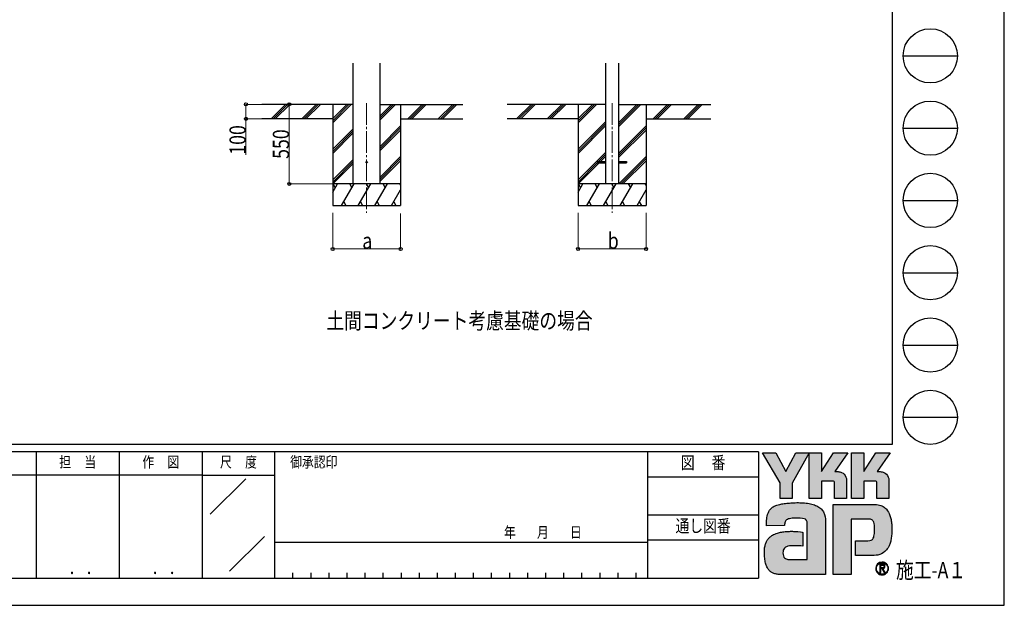
# Model space of a CAD drawing. Units: millimetres. Extents: x 0 to 21025, y 0 to 14850.
# Drawn here: x 14211 to 21025, y 0 to 4050 of the extents above; entities that cross this region are included whole.
import ezdxf
from ezdxf.enums import TextEntityAlignment as Align

# ---------------------------------------------------------------- set-up
doc = ezdxf.new("R2010")
doc.units = ezdxf.units.MM
doc.linetypes.add('YCENTER_1', pattern=[13, 10, -1, 1, -1])
for name, color, linetype, lineweight in [('USER1', 3, 'Continuous', 13), ('YKK_12', 2, 'Continuous', 13), ('YKK_13', 4, 'Continuous', 30), ('YKK_A1', 4, 'Continuous', 30), ('YKK_D', 6, 'Continuous', 13), ('YKK_ZWAK', 7, 'Continuous', 30)]:
    doc.layers.add(name, color=color, linetype=linetype, lineweight=lineweight)
doc.styles.add('text-b', font='extslim2.shx', dxfattribs={"width": 0.8, "bigfont": 'extfont2.shx'})

msp = doc.modelspace()

# ---------------------------------------------------------------- hatches: boundary and pattern name
at = {"layer": 'YKK_ZWAK', "linetype": 'ByBlock', "lineweight": -2}
h = msp.add_hatch(color=256, dxfattribs=at)
edge = h.paths.add_edge_path()
edge.add_arc((20179.24935909626, 254.610249280041), 44.01867230983628, 44.93442000000285, 90.08535600000256)
edge.add_arc((20179.25426472854, 254.5257549609828), 44.10317410227032, 90.0915655217743, 179.923629932956)
edge.add_arc((20178.98547420905, 254.4779262682508), 43.83447405861239, 179.8606450800951, 225.1439939985764)
edge.add_arc((20179.19571586127, 254.4730548595397), 43.9795743226709, 224.9453553885787, 269.9844512830166)
edge.add_arc((20179.19302017906, 254.690206879397), 44.19672568883005, 269.9880223087077, 314.9377721061913)
edge.add_arc((20179.49073070159, 254.4048916918965), 43.78447498732014, 314.9257166602815, 360.2350799932709)
edge.add_arc((20179.59861268459, 254.7450028117862), 43.67651925144945, 359.7894949650353, 405.1328750314317)
edge.add_line((20210.410869431, 285.7005058462389), (20210.41086668895, 285.7005042881846))
edge = h.paths.add_edge_path(flags=16)
edge.add_arc((20179.10906608651, 254.0640540547486), 39.01348740320342, 224.628219000001, 270.1097310000005, ccw=False)
edge.add_arc((20178.81808589678, 254.4176100781352), 39.05743938543147, 179.755127369646, 225.2972179378844, ccw=False)
edge.add_arc((20178.97792380978, 254.6678655065921), 39.21700912782785, 134.8007046283088, 180.1217460165475, ccw=False)
edge.add_arc((20179.09226237359, 254.8903843798607), 39.1404091974326, 89.86602478721397, 135.148996271344, ccw=False)
edge.add_arc((20179.26300407032, 254.5927737926107), 39.43799234541992, 45.03107645709707, 90.11509058956278, ccw=False)
edge.add_arc((20179.28933279573, 254.5801108719967), 39.42835376148849, 0.0064280881064178175, 45.071149570043985, ccw=False)
edge.add_arc((20179.12108333813, 254.6472447435596), 39.59665262906921, 270.09072013900766, 359.9092589945101, ccw=False)
edge.add_line((20179.18377927071, 215.0506417497773), (20179.18378339389, 215.0506381996367))
edge = h.paths.add_edge_path(flags=0)
edge.add_arc((20185.02040293156, 268.7431940428919), 8.382086385691421, -1.6106014017748862, 42.86139266983258, ccw=False)
edge.add_line((20193.39917781985, 268.5076021316489), (20193.05101929496, 265.8290034375808))
edge.add_line((20193.05101929496, 265.8290034375808), (20192.09246925865, 263.7174764753879))
edge.add_line((20192.09246925865, 263.7174764753879), (20190.6533706656, 262.1085727386142))
edge.add_line((20190.6533706656, 262.1085727386142), (20188.86532250219, 260.9377662726455))
edge.add_line((20188.86532250219, 260.9377662726455), (20186.8582257034, 260.1396820971483))
edge.add_line((20186.8582257034, 260.1396820971483), (20184.76113217842, 259.6489452317893))
edge.add_line((20184.76113217841, 259.6489452317893), (20182.70564091365, 259.4027277733915))
edge.add_line((20182.70564091365, 259.4027277733915), (20180.82165284404, 259.3348057159025))
edge.add_line((20180.82165284404, 259.3348057159025), (20175.86079557018, 259.3348057159025))
edge.add_line((20175.86079557018, 259.3348057159025), (20178.36457241438, 255.0760927113348))
edge.add_line((20178.36457241438, 255.0760927113348), (20194.73293924353, 226.9614550651515))
edge.add_line((20194.73293924353, 226.9614550651515), (20201.28487071409, 226.9614550651515))
edge.add_line((20201.28487071409, 226.9614550651515), (20185.50148260505, 254.0233008202536))
edge.add_line((20185.50148260505, 254.0233008202536), (20186.97878735543, 254.3170637188938))
edge.add_line((20186.97878735543, 254.3170637188937), (20188.38817004833, 254.6897860093654))
edge.add_line((20188.38817004833, 254.6897860093654), (20189.72538555515, 255.1406186659494))
edge.add_line((20189.72538555515, 255.1406186659494), (20190.98788679873, 255.6695616886459))
edge.add_line((20190.98788679873, 255.6695616886459), (20192.16973059905, 256.2766150774546))
edge.add_line((20192.16973059905, 256.2766150774546), (20193.26921890464, 256.9617788323761))
edge.add_line((20193.26921890464, 256.9617788323762), (20194.28125756123, 257.7233549019733))
edge.add_line((20194.28125756123, 257.7233549019733), (20195.20075241449, 258.562192311963))
edge.add_arc((20185.18517746867, 268.1076525191256), 13.8357346050664, 316.3767372757107, 361.6565045120804)
edge.add_line((20199.01513002222, 268.5076080523641), (20198.95429511648, 269.9722489444168))
edge.add_line((20198.95429511648, 269.9722489444168), (20198.77090556127, 271.3841787144718))
edge.add_line((20198.77090556127, 271.3841787144718), (20198.46865240544, 272.7392237613797))
edge.add_line((20198.46865240544, 272.7392237613797), (20198.04668662329, 274.0305918793917))
edge.add_line((20198.04668662329, 274.0305918793917), (20197.50840431768, 275.2548869656329))
edge.add_line((20197.50840431768, 275.2548869656329), (20196.85295646291, 276.4053168143549))
edge.add_line((20196.85295646291, 276.4053168143549), (20196.08373916185, 277.4793343484014))
edge.add_line((20196.08373916185, 277.4793343484014), (20195.20075241449, 278.470147362024))
edge.add_line((20195.20075241449, 278.470147362024), (20194.04353036002, 279.493223352954))
edge.add_line((20194.04353036002, 279.493223352954), (20192.75810542205, 280.3847003574986))
edge.add_line((20192.75810542204, 280.3847003574986), (20191.35126980629, 281.1445783756581))
edge.add_line((20191.35126980629, 281.1445783756581), (20189.82896669282, 281.7694613045579))
edge.add_line((20189.82896669282, 281.7694613045579), (20188.19629023593, 282.2585001184793))
edge.add_line((20188.19629023593, 282.2585001184793), (20186.45918361564, 282.609147740267))
edge.add_line((20186.45918361564, 282.6091477402671), (20184.623590012, 282.8214041699206))
edge.add_line((20184.623590012, 282.8214041699205), (20182.69375455359, 282.8927223302843))
edge.add_line((20182.69375455359, 282.8927223302843), (20163.74604759128, 282.8927223302843))
edge.add_line((20163.74604759128, 282.8927223302843), (20163.74604759128, 227.1482407232468))
edge.add_line((20163.74604759128, 227.1482407232468), (20169.47272606334, 227.1482407232468))
edge.add_line((20169.47272606334, 227.1482407232468), (20169.47272606334, 277.2067970927265))
edge.add_line((20169.47272606334, 277.2067970927265), (20182.69375455359, 277.2067970927265))
edge.add_line((20182.69375455359, 277.2067970927265), (20184.05898790912, 277.16179872964))
edge.add_line((20184.05898790912, 277.16179872964), (20185.34356382138, 277.0285016918174))
edge.add_line((20185.34356382138, 277.0285016918174), (20186.54408618751, 276.8077550049779))
edge.add_line((20186.54408618751, 276.8077550049779), (20187.65715890461, 276.5012567205582))
edge.add_line((20187.65715890461, 276.5012567205582), (20188.67938586982, 276.1107048899958))
edge.add_line((20188.67938586982, 276.1107048899958), (20189.60737098026, 275.6369485390091))
edge.add_line((20189.60737098026, 275.6369485390091), (20190.43686910735, 275.0808366933173))
edge.add_line((20190.43686910735, 275.0808366933173), (20191.1644841482, 274.4449164300766))
edge = h.paths.add_edge_path()
edge.add_arc((19595.92219187955, 114.8513480277592), 595.0072135410647, 87.51793533789117, 91.66438817798303, ccw=False)
edge.add_arc((19603.65167551567, 280.5596615742031), 429.1199723311966, 81.92630775827178, 87.59083149003902, ccw=False)
edge.add_arc((19626.46864933609, 436.9245391991603), 271.1011088636878, 73.67137372319672, 82.0594330221652, ccw=False)
edge.add_arc((19660.31506433633, 550.2055620152918), 152.8748001408928, 60.605282882355084, 73.90849856205972, ccw=False)
edge.add_arc((19674.17172705786, 577.8387412796739), 122.007069301065, 52.173471518694726, 59.905419987328685, ccw=False)
edge.add_arc((19686.56423471322, 593.8804814680584), 101.7361852982353, 43.55041761169451, 52.14560577150331, ccw=False)
edge.add_arc((19693.39126243986, 600.4784655699361), 92.24224246673008, 34.48659260316282, 43.50182013356101, ccw=False)
edge.add_arc((19693.43890023374, 600.6190800017539), 92.12340175176467, 25.589150532184817, 34.43128324084961, ccw=False)
edge.add_arc((19685.24210994583, 596.7784137638616), 101.1750744344691, 17.43088999214831, 25.545905045019026, ccw=False)
edge.add_line((19781.77112048501, 627.0859344665969), (19785.31830429066, 612.7451571918417))
edge.add_line((19785.31830429066, 612.7451571918417), (19787.32794816662, 597.3930741478639))
edge.add_line((19787.32794816662, 597.3930741478639), (19787.96217037843, 581.0348956273286))
edge.add_line((19787.96217037843, 581.0348956273288), (19787.96217037843, 212.5))
edge.add_line((19787.96217037843, 212.5), (19486.38059389536, 212.5000000000004))
edge.add_arc((19485.14605722363, 444.7567323391348), 232.2600133420434, 263.6848746649659, 270.30454692996716, ccw=False)
edge.add_arc((19474.50272161063, 349.9781954848426), 136.8859513483086, 253.691018885623, 263.74909316651605, ccw=False)
edge.add_arc((19461.93098576472, 306.7971633054407), 91.91212894918802, 239.8785013092501, 253.6535482446689, ccw=False)
edge.add_arc((19455.06518892975, 294.3099477109615), 77.66633986061898, 223.6420534782413, 239.6366294170112, ccw=False)
edge.add_arc((19463.33887800124, 301.5878352355977), 88.67767194325316, 208.2977657543149, 223.355606159757, ccw=False)
edge.add_arc((19500.01071696815, 321.1050134100708), 130.2194205519181, 196.3102007627962, 208.2099283034402, ccw=False)
edge.add_arc((19584.23173507279, 345.9852017704946), 218.038399328916, 187.8047148541562, 196.3697110093865, ccw=False)
edge.add_arc((19743.74242394889, 368.4212068871035), 379.1186564741713, 181.9094794174698, 187.8904176513078, ccw=False)
edge.add_arc((19607.83241453892, 366.2823953513255), 243.2246015197973, 174.5558801097798, 182.4727230497099, ccw=False)
edge.add_arc((19534.95463044986, 373.2622996182743), 170.0133400279352, 164.9753667854606, 174.5673877291292, ccw=False)
edge.add_arc((19493.64263221891, 384.2773680232879), 127.2581508695354, 153.891777935297, 164.9434116692619, ccw=False)
edge.add_arc((19474.82018229442, 393.3279195642595), 106.3735163601379, 142.0468818398376, 153.8077060405064, ccw=False)
edge.add_arc((19471.1873880432, 395.9299234718232), 101.908894459043, 130.6022050713186, 141.944269337734, ccw=False)
edge.add_arc((19477.18793583952, 388.7164372633744), 111.2909704185251, 120.6072426230107, 130.5308147201121, ccw=False)
edge.add_arc((19489.0380281255, 368.5665026120202), 134.6670598117494, 112.58837614452091, 120.5816154340441, ccw=False)
edge.add_arc((19504.98345797019, 330.2530322883013), 176.1662009619903, 106.6130308198974, 112.5902350136696, ccw=False)
edge.add_arc((19530.06033499621, 245.9658202659643), 264.1047066062165, 99.87193010640078, 106.59824860692831, ccw=False)
edge.add_arc((19544.10950386047, 166.8187711046022), 344.4886475085959, 94.78469170294778, 99.9171141639502, ccw=False)
edge.add_arc((19550.94869571994, 88.07333297879013), 423.5302120003981, 90.80098592879739, 94.81811646898808, ccw=False)
edge.add_arc((19551.98860301655, 29.43623854901725), 482.1761641230449, 87.57779436069058, 90.82713927416393, ccw=False)
edge.add_line((19572.36675258777, 511.1815906474743), (19596.01868104277, 509.6207953575519))
edge.add_line((19596.01868104277, 509.6207953575518), (19614.61234428042, 507.5364372183545))
edge.add_line((19614.61234428042, 507.5364372183545), (19626.77548672528, 505.5836780655424))
edge.add_line((19626.77548672528, 505.5836780655424), (19631.13438476465, 504.4179657538855))
edge.add_line((19631.13438476465, 504.4179657538855), (19631.13438476465, 408.818518863671))
edge.add_line((19631.13438476465, 408.818518863671), (19617.30545385986, 410.2779940739683))
edge.add_line((19617.30545385986, 410.2779940739683), (19602.13930744826, 411.0990019438681))
edge.add_line((19602.13930744826, 411.0990019438681), (19586.61572120913, 411.4165375626297))
edge.add_line((19586.61572120913, 411.4165375626297), (19571.71616887317, 411.3689921223873))
edge.add_line((19571.71616887317, 411.3689921223872), (19558.42042611967, 411.0939077895563))
edge.add_line((19558.42042611967, 411.0939077895563), (19547.70911765363, 410.7271286791151))
edge.add_line((19547.70911765363, 410.7271286791152), (19540.56286818006, 410.406196957479))
edge.add_line((19540.56286818006, 410.406196957479), (19537.96315142966, 410.2695038167822))
edge.add_line((19537.96315142966, 410.2695038167822), (19527.15505403171, 408.2946699952863))
edge.add_line((19527.15505403171, 408.2946699952863), (19517.83529871849, 405.2016693023755))
edge.add_line((19517.83529871849, 405.2016693023755), (19510.00558354143, 400.9692760950849))
edge.add_line((19510.00558354143, 400.9692760950849), (19503.66675752626, 395.5779627818861))
edge.add_line((19503.66675752626, 395.5779627818862), (19498.81712262153, 389.0073527455326))
edge.add_line((19498.81712262153, 389.0073527455326), (19495.45837687869, 381.2387674202147))
edge.add_line((19495.45837687869, 381.2387674202147), (19493.58967127203, 372.2509811629673))
edge.add_line((19493.58967127203, 372.2509811629673), (19493.21270385296, 362.0244663822622))
edge.add_line((19493.21270385296, 362.0244663822622), (19494.40558498762, 350.7782717135017))
edge.add_line((19494.40558498761, 350.7782717135017), (19496.7947433598, 341.4814400946785))
edge.add_line((19496.7947433598, 341.4814400946785), (19500.23159946874, 333.9565251506028))
edge.add_line((19500.23159946874, 333.9565251506028), (19504.5675738137, 328.0260805060842))
edge.add_line((19504.5675738137, 328.0260805060842), (19509.65153981676, 323.5126597859324))
edge.add_line((19509.65153981677, 323.5126597859323), (19515.33491797717, 320.2371185635196))
edge.add_line((19515.33491797716, 320.2371185635196), (19521.46827976844, 318.0237085150929))
edge.add_line((19521.46827976844, 318.0237085150929), (19527.90134763837, 316.6932852140247))
edge.add_line((19527.90134763837, 316.6932852140247), (19660.65585802657, 316.6932852140247))
edge.add_line((19660.65585802658, 316.6932852140247), (19660.65585802658, 562.3155765833278))
edge.add_line((19660.65585802658, 562.3155765833278), (19660.69406418392, 567.1855881052976))
edge.add_line((19660.69406418391, 567.1855881052976), (19660.44020549404, 571.9460753095661))
edge.add_line((19660.44020549404, 571.9460753095661), (19659.81702061659, 576.5333612672373))
edge.add_line((19659.81702061658, 576.5333612672374), (19658.74809723684, 580.8846180751337))
edge.add_line((19658.74809723684, 580.8846180751337), (19657.15617401445, 584.9387158815157))
edge.add_line((19657.15617401445, 584.9387158815157), (19654.96398960898, 588.6319777574863))
edge.add_line((19654.96398960898, 588.6319777574865), (19652.09343365435, 591.9032738513063))
edge.add_line((19652.09343365435, 591.9032738513063), (19648.46894286159, 594.6889272340784))
edge.add_line((19648.46894286159, 594.6889272340784), (19640.6833770219, 597.7454198210887))
edge.add_line((19640.6833770219, 597.7454198210887), (19628.23496193558, 600.3349482628616))
edge.add_line((19628.23496193558, 600.3349482628616), (19612.35308684319, 602.2452561297431))
edge.add_line((19612.35308684319, 602.245256129743), (19594.26799001099, 603.2649360177983))
edge.add_line((19594.26799001099, 603.2649360177983), (19575.20906067955, 603.1834295488113))
edge.add_line((19575.20906067955, 603.1834295488113), (19556.40653711505, 601.790178344557))
edge.add_arc((19573.91422623786, 445.0158687825005), 157.7488615397299, 96.37207465332192, 102.7534079932569)
edge.add_arc((19557.47558991917, 515.9278634790346), 84.95824934389806, 102.4978957058443, 112.8463169705322)
edge.add_line((19524.48964235593, 594.2211032570326), (19518.68177735995, 590.9498179693028))
edge.add_line((19518.68177735994, 590.9498179693026), (19514.14713099682, 586.9551519632237))
edge.add_line((19514.14713099682, 586.9551519632237), (19510.71961417079, 582.2914536908772))
edge.add_line((19510.71961417079, 582.2914536908772), (19508.23027076381, 577.0122117725356))
edge.add_line((19508.23027076381, 577.0122117725358), (19506.51354076077, 571.1726128799088))
edge.add_line((19506.51354076077, 571.1726128799086), (19505.40216609511, 564.8269946589877))
edge.add_line((19505.40216609511, 564.8269946589877), (19504.72719064881, 558.0279967043273))
edge.add_line((19504.72719064881, 558.0279967043273), (19504.32305440675, 550.8316547133553))
edge.add_line((19504.32305440674, 550.8316547133553), (19379.36090206398, 550.5277035060916))
edge.add_line((19379.36090206398, 550.5277035060917), (19379.72513409727, 567.6185912217904))
edge.add_line((19379.72513409727, 567.6185912217904), (19380.4196371351, 586.8201568739618))
edge.add_arc((19607.0116457828, 573.8538627798591), 226.9626911312421, 171.5562215410652, 176.7249302595971, ccw=False)
edge.add_arc((19530.10268440455, 585.3329768052857), 149.2018227397994, 163.4838524863008, 171.5798233267276, ccw=False)
edge.add_arc((19491.51328999832, 596.7807533365752), 108.9502027288796, 152.2125045740734, 163.4864976584933, ccw=False)
edge.add_arc((19474.84150322256, 605.4018291472166), 90.18198772300495, 138.0385215069419, 152.1201504079557, ccw=False)
edge.add_arc((19474.82854191595, 604.9800785201883), 90.45491934971982, 122.60462867217839, 137.8343845030835, ccw=False)
edge.add_arc((19486.78825836819, 585.6352435896557), 113.1960769496959, 108.37420791968111, 122.42808991687619, ccw=False)
edge.add_arc((19505.73176698318, 518.2694653827474), 183.1277951335579, 100.9315937394664, 107.3549899713762, ccw=False)
edge.add_arc((19567.63294308371, 217.9562871843843), 489.745281048289, 97.86054447666339, 101.37937906247248, ccw=False)
edge.add_arc((19596.69475778858, 16.0470112439173), 693.7329519555423, 94.9020122383061, 97.95760039022957, ccw=False)
edge.add_arc((19598.67400404608, -0.1136387912114003), 710.0038675060528, 91.61689723320711, 94.94970856324022, ccw=False)
edge = h.paths.add_edge_path()
edge.add_arc((20046.01315320772, 487.2076748816027), 197.4356062282955, 339.22498221091587, 347.3145741352372, ccw=False)
edge.add_arc((20138.39923849897, 451.4354891563417), 98.37038483316148, 326.2325061058077, 339.6193101912123, ccw=False)
edge.add_arc((20101.03293770763, 479.2837431423514), 144.9312807091522, 318.6736738685102, 325.2911172618525, ccw=False)
edge.add_arc((20115.5711622298, 466.5325823482481), 125.5934583707759, 311.5703269329227, 318.6624294560623, ccw=False)
edge.add_line((20198.90730046711, 372.5708622212554), (20187.37443334031, 363.6070503217583))
edge.add_line((20187.37443334031, 363.6070503217583), (20175.36071942193, 356.5601368572624))
edge.add_line((20175.36071942192, 356.5601368572624), (20162.95730269869, 351.3012715561675))
edge.add_line((20162.95730269869, 351.3012715561675), (20150.25248184535, 347.7031005606817))
edge.add_line((20150.25248184535, 347.7031005606816), (20137.3371026138, 345.6382700130123))
edge.add_line((20137.3371026138, 345.6382700130123), (20124.29946367876, 344.9777280039309))
edge.add_line((20124.29946367876, 344.9777280039309), (19995.89875717561, 344.9777280039309))
edge.add_line((19995.89875717561, 344.9777280039309), (19995.89875717561, 445.8428324009889))
edge.add_line((19995.89875717561, 445.8428324009889), (20068.30367045901, 445.8428324009889))
edge.add_line((20068.30367045901, 445.8428324009889), (20081.6537508585, 446.0287690333654))
edge.add_line((20081.65375085849, 446.0287690333655), (20093.39153141833, 447.1656144705896))
edge.add_line((20093.39153141833, 447.1656144705896), (20103.46522156968, 450.1202239713643))
edge.add_arc((20091.79734724964, 476.4295488637457), 28.78054668419707, 293.9167198020605, 314.0937636770703)
edge.add_arc((20087.87419686345, 479.8927523745967), 34.00013605192316, 314.7809858171797, 333.9292818603019)
edge.add_arc((20062.6230170093, 492.1537320750597), 62.07058043343667, 334.0067642612879, 347.3498910530277)
edge.add_arc((19993.74171564649, 508.1049546772713), 132.7739594896499, 347.1430841970991, 355.4000769567)
edge.add_arc((19843.00698037255, 521.0590974563431), 284.0632617678787, 355.2339044354762, 360.2919344246406)
edge.add_line((20127.06655483181, 522.5064551286318), (20126.91021776349, 538.4205967586562))
edge.add_line((20126.9102177635, 538.4205967586563), (20126.15118877106, 552.7555469917344))
edge.add_line((20126.15118877106, 552.7555469917344), (20124.35549937618, 565.3440513216237))
edge.add_line((20124.35549937618, 565.3440513216237), (20121.09184451384, 576.0180026560438))
edge.add_arc((20089.28065397513, 562.7401542882967), 34.47104728271135, 22.65543833575849, 39.38165319252862)
edge.add_arc((20094.13079476424, 566.448515127668), 28.37008768569185, 39.80779662169854, 59.7537818176739)
edge.add_arc((20090.67588145085, 559.9588912784228), 35.71770120067443, 60.2099075952312, 77.92418213913811)
edge.add_arc((20085.35406367623, 534.9735174334153), 61.2635490300725, 77.94572257653994, 90.63794058773097)
edge.add_line((20084.67195938679, 596.2332690938524), (19965.48495788342, 596.2333050162373))
edge.add_line((19965.48495788342, 596.2333050162373), (19965.48495788342, 212.5))
edge.add_line((19965.48495788342, 212.5), (19840.57544513521, 212.5))
edge.add_line((19840.57544513521, 212.5), (19840.57544513521, 698.0213003694289))
edge.add_line((19840.57544513521, 698.0213003694289), (20130.88111104946, 698.0213003694286))
edge.add_arc((20126.13680897497, 564.4672580327575), 133.6382827884261, 78.73197638228362, 87.96551099663083, ccw=False)
edge.add_arc((20130.0555836302, 584.505686596398), 113.2204167714945, 69.0303397675134, 78.69541395760581, ccw=False)
edge.add_arc((20133.70873182896, 594.2473533546893), 102.8166023332723, 59.394837104650776, 68.98849810507397, ccw=False)
edge.add_arc((20135.39734236847, 597.2153167528967), 99.40240071126085, 50.30120407773393, 59.36159834971329, ccw=False)
edge.add_arc((20134.78206165058, 596.5171972780857), 100.3325582318249, 42.05209438652213, 50.28551138205171, ccw=False)
edge.add_line((20209.28261139579, 663.7205478567782), (20217.42994377925, 653.4389598850092))
edge.add_line((20217.42994377925, 653.4389598850092), (20223.53274064464, 643.4773411285117))
edge.add_line((20223.53274064464, 643.4773411285116), (20227.7906046235, 634.4623860482624))
edge.add_arc((20085.23053121762, 567.9708173403075), 157.3038564013373, 14.762666767432506, 25.004857483356886, ccw=False)
edge.add_arc((19988.75461874863, 541.6761319955473), 257.2967440561992, 7.913901303101682, 14.950413391766176, ccw=False)
edge.add_arc((19892.39108461867, 527.6644574759908), 354.6722410434922, 2.5437612488565833, 8.012513468652287, ccw=False)
edge.add_arc((19837.15683771177, 524.7595054106406), 409.9812374391613, -2.235807907604226, 2.606741948428123, ccw=False)
edge.add_arc((19852.9240238922, 523.7455161951406), 394.1866973122966, 352.8936963416039, 357.82205712252266, ccw=False)
edge.add_arc((19935.37424847334, 513.0182108142401), 311.0430641589705, 347.15165836895227, 352.9756549716377, ccw=False)
edge = h.paths.add_edge_path()
edge.add_arc((19874.53984159117, 862.0272042177934), 62.44370143432015, 78.2679820538109, 90.11215451062168, ccw=False)
edge.add_arc((19875.43487621009, 866.5722409103684), 57.81164196543929, 66.19963222081822, 78.22058292401289, ccw=False)
edge.add_line((19898.764831932, 919.467411888012), (19908.87277199196, 913.6941025739217))
edge.add_line((19908.87277199196, 913.6941025739217), (19917.4318002613, 906.1657915269715))
edge.add_line((19917.43180026131, 906.1657915269715), (19924.31315371067, 897.2034760412823))
edge.add_line((19924.31315371067, 897.2034760412823), (19929.38862945655, 887.1263897870532))
edge.add_line((19929.38862945655, 887.1263897870532), (19932.52747753827, 876.2563135116382))
edge.add_line((19932.52747753827, 876.2563135116382), (19933.60319312374, 864.9124808852374))
edge.add_line((19933.60319312374, 864.9124808852374), (19933.60319312374, 739.4544975228066))
edge.add_line((19933.60319312374, 739.4544975228066), (19851.02610270564, 739.4544975228066))
edge.add_line((19851.02610270564, 739.4544975228066), (19851.02610270563, 846.4758874055349))
edge.add_arc((19839.31069388419, 846.7666719227252), 11.71901700181481, 358.5781712163345, 452.1682981404213)
edge.add_line((19838.86730593954, 858.4772981493352), (19759.42386889866, 858.4777149638617))
edge.add_line((19759.42386889866, 858.4777149638617), (19759.42386889866, 739.7584487300705))
edge.add_line((19759.42386889866, 739.7584487300703), (19674.78534403575, 739.7584487300703))
edge.add_line((19674.78534403575, 739.7584487300703), (19674.78534403575, 1055))
edge.add_line((19674.78534403575, 1055), (19759.42386889866, 1055))
edge.add_line((19759.42386889866, 1055), (19759.42386889866, 926.0380874968499))
edge.add_line((19759.42386889866, 926.0380874968499), (19842.67253866019, 1055))
edge.add_line((19842.67253866019, 1055), (19942.09684641277, 1055))
edge.add_line((19942.09684641276, 1055), (19852.89820441518, 924.4707860202884))
edge.add_line((19852.89820441518, 924.4707860202886), (19856.0599761913, 924.4707860202886))
edge.add_line((19856.0599761913, 924.4707860202886), (19859.54862286908, 924.4707860202886))
edge.add_line((19859.54862286908, 924.4707860202886), (19863.13151140164, 924.4707860202886))
edge.add_line((19863.13151140163, 924.4707860202886), (19866.58025387064, 924.4707860202886))
edge.add_line((19866.58025387064, 924.4707860202886), (19869.66306625493, 924.4707860202886))
edge.add_line((19869.66306625493, 924.4707860202886), (19872.15071161046, 924.4707860202886))
edge.add_line((19872.15071161047, 924.4707860202886), (19873.8122549418, 924.4707860202886))
edge.add_line((19873.8122549418, 924.4707860202886), (19874.41761027915, 924.4707860202886))
h.paths.add_polyline_path([(19352.54951889588, 1055), (19444.5779636136, 1055), (19513.67846880015, 924.7509645074311), (19582.59728248292, 1055), (19674.69110218098, 1055), (19556.67907437079, 845.0249024524236), (19556.67907437079, 739.6650559010228), (19472.74269377718, 739.6650559010228), (19472.74269377718, 847.8564032240013)])
edge = h.paths.add_edge_path()
edge.add_arc((20166.9470570131, 861.9157484534405), 62.55514923273285, 78.2785069830033, 90.10825959996419, ccw=False)
edge.add_arc((20167.80938098477, 866.3026634660105), 58.08454982833425, 66.2482987955567, 78.2322632326792, ccw=False)
edge.add_line((20191.20431971819, 919.4674240732028), (20201.34175543723, 913.6941025739217))
edge.add_line((20201.34175543723, 913.6941025739217), (20209.93559376103, 906.1657915269715))
edge.add_line((20209.93559376104, 906.1657915269715), (20216.85090823915, 897.2034760412823))
edge.add_line((20216.85090823914, 897.2034760412823), (20221.95609988517, 887.1263897870532))
edge.add_line((20221.95609988517, 887.1263897870532), (20225.11702263557, 876.2563135116382))
edge.add_line((20225.11702263557, 876.2563135116382), (20226.1995304268, 864.9124808852374))
edge.add_line((20226.1995304268, 864.9124808852374), (20226.1995304268, 739.6650559010227))
edge.add_line((20226.1995304268, 739.6650559010228), (20143.43480532488, 739.6650559010228))
edge.add_line((20143.43480532488, 739.6650559010228), (20143.43480532488, 846.4758874055346))
edge.add_arc((20131.77420166627, 846.8220869797902), 11.66574180360377, 358.299406285005, 452.4345457850627)
edge.add_line((20131.27866364555, 858.4772992858091), (20051.92426629551, 858.4777149638617))
edge.add_line((20051.92426629551, 858.4777149638617), (20051.92426629551, 739.6650559010228))
edge.add_line((20051.92426629551, 739.6650559010228), (19967.2398940438, 739.6650559010228))
edge.add_line((19967.2398940438, 739.6650559010228), (19967.2398940438, 1055))
edge.add_line((19967.2398940438, 1055), (20051.92426629551, 1055))
edge.add_line((20051.92426629551, 1055), (20051.92426629551, 926.0380874968499))
edge.add_line((20051.92426629551, 926.0380874968499), (20135.08124127944, 1055))
edge.add_line((20135.08124127944, 1055), (20234.50639805773, 1055))
edge.add_line((20234.50639805773, 1055), (20145.30690703443, 924.4707860202884))
edge.add_line((20145.30690703443, 924.4707860202886), (20148.50263983929, 924.4707860202886))
edge.add_line((20148.50263983929, 924.4707860202886), (20152.00656898, 924.4707860202886))
edge.add_line((20152.00656898001, 924.4707860202886), (20155.59200458972, 924.4707860202886))
edge.add_line((20155.59200458972, 924.4707860202886), (20159.03395485298, 924.4707860202886))
edge.add_line((20159.03395485298, 924.4707860202886), (20162.10403185149, 924.4707860202886))
edge.add_line((20162.10403185149, 924.4707860202886), (20164.57809279552, 924.4707860202886))
edge.add_line((20164.57809279552, 924.4707860202886), (20166.22859879251, 924.4707860202886))
edge.add_line((20166.22859879251, 924.4707860202886), (20166.82885997556, 924.4707860202886))

# ---------------------------------------------------------------- linework, layer by layer
at = {"layer": 'YKK_12', "linetype": 'YCENTER_1', "ltscale": 15}
for p, q in [((16612.03524790726, 3473.595440772495), (16612.03524790726, 2714.38714393514)), ((18310.49430990066, 3473.595440772499), (18310.49430990066, 2714.387143935143))]:
    msp.add_line(p, q, dxfattribs=at)
at = {"layer": 'YKK_13', "ltscale": 20}
for p, q in [((18210.49430990065, 3068.886670912686), (18210.49430990065, 3059.886670912686)), ((18210.49430990065, 3068.886670912686), (18265.29430990065, 3068.886670912686)), ((18355.69430990064, 3068.886670912686), (18410.49430990065, 3068.886670912686)), ((18410.49430990065, 3068.886670912686), (18410.49430990065, 3059.886670912686)), ((18210.49430990065, 3059.886670912686), (18265.29430990065, 3059.886670912686)), ((18355.69430990064, 3059.886670912686), (18410.49430990065, 3059.886670912686))]:
    msp.add_line(p, q, dxfattribs=at)
msp.add_circle((16612.03524790726, 3064.386672278496), 5, dxfattribs=at)
at = {"layer": 'YKK_A1', "ltscale": 20}
for p, q in [((16518.28525108876, 2914.386672273181), (16518.28523333104, 3749.737698222831)), ((16705.78525108874, 2914.386672273181), (16705.7852334147, 3749.737698222831)), ((18265.29430990065, 3749.737698222831), (18265.29430990065, 2914.386670912686)), ((18355.69430990066, 3749.737698222831), (18355.69430990066, 2914.386670912686))]:
    msp.add_line(p, q, dxfattribs=at)
at = {"layer": 'YKK_A1'}
for p, q in [((16518.28523939696, 3464.386678906693), (15886.08452603647, 3464.386670912682)), ((15952.77090510177, 3365.790197511364), (16051.36844912421, 3464.386676277391)), ((15965.50956114785, 3364.38667191699), (16065.51063200267, 3464.386676277391)), ((15979.65202960852, 3364.386672095818), (16079.65290014533, 3464.386676277391)), ((16164.90307650451, 3365.79019482901), (16263.50062052696, 3464.386673595037)), ((16177.64173791536, 3364.386674599348), (16277.64280340541, 3464.386673595037)), ((16191.78420637602, 3364.386674778173), (16291.78507154807, 3464.386673595037)), ((16377.03524790726, 3464.386670912682), (16377.03524790726, 2764.387143935143)), ((16377.03524790726, 3337.505775108359), (16503.91724295082, 3464.386670912682)), ((16377.03524790726, 3351.648146361804), (16489.77497480815, 3464.386670912682)), ((16377.03524790726, 3365.790192146655), (16475.6327919297, 3464.386670912682)), ((16705.78523945204, 3464.386678906693), (17277.65492177329, 3464.386671675552)), ((16705.78524170532, 3357.887766411106), (16812.28507022621, 3464.386672273181)), ((16705.78524140609, 3372.030308850936), (16798.14258980375, 3464.386672273181)), ((16705.78524110687, 3386.172366268784), (16784.00039215457, 3464.386672273181)), ((16847.03524790726, 3464.386670912682), (16847.03524790726, 2764.387143935143)), ((16896.13171709655, 3364.38667649981), (16996.13279625239, 3464.386675235325)), ((16910.27391372215, 3364.386676320985), (17010.27497895202, 3464.386675056496)), ((16924.41638182514, 3364.38667614216), (17024.41724691585, 3464.386674877675)), ((17108.2643425964, 3364.386673817452), (17208.26542175226, 3464.386672552963)), ((17122.40650968076, 3364.386673638627), (17222.40757491064, 3464.386672374142)), ((17136.54855322788, 3364.386673459806), (17236.54941831859, 3464.38667219532)), ((18265.29430990065, 3464.386679520598), (17584.54358802987, 3464.386670912686)), ((17651.22996709517, 3365.790197511368), (17749.82751111762, 3464.386676277395)), ((17663.96862314125, 3364.386671916994), (17763.96969399607, 3464.386676277395)), ((17678.11109160192, 3364.386672095822), (17778.11196213873, 3464.386676277395)), ((17863.36213849792, 3365.790194829013), (17961.95968252036, 3464.38667359504)), ((17876.10079990876, 3364.386674599348), (17976.10186539881, 3464.38667359504)), ((17890.24326836942, 3364.386674778176), (17990.24413354147, 3464.38667359504)), ((18075.49430990066, 3464.386670912686), (18075.49430990066, 2764.387143935147)), ((18075.49430990066, 3337.505775108363), (18202.37630494422, 3464.386670912686)), ((18075.49430990066, 3351.648146361808), (18188.23403680156, 3464.386670912686)), ((18075.49430990066, 3365.790192146659), (18174.0918539231, 3464.386670912686)), ((18355.69430990066, 3464.386679520595), (18993.70042750603, 3464.38667145318)), ((18355.69430990066, 3309.338193224798), (18510.74413221961, 3464.386672273184)), ((18355.69430990066, 3323.480833129528), (18496.60165179716, 3464.386672273184)), ((18355.69430990066, 3337.622897607497), (18482.45945414797, 3464.386672273184)), ((18545.49430990066, 3464.386670912686), (18545.49430990066, 2764.387143935147)), ((18594.59077908995, 3364.386676499814), (18694.59185824581, 3464.386675235325)), ((18608.73297571555, 3364.386676320989), (18708.73404094542, 3464.3866750565)), ((18622.87544381854, 3364.386676142164), (18722.87630890925, 3464.386674877679)), ((18806.72340458981, 3364.386673817455), (18906.72448374567, 3464.386672552967)), ((18820.86557167416, 3364.38667363863), (18920.86663690404, 3464.386672374142)), ((18835.00761522128, 3364.386673459809), (18935.008480312, 3464.38667219532)), ((16377.03524790726, 3364.386677120624), (15886.08452603647, 3364.386670912682)), ((16847.03524790726, 3364.386677120624), (17277.65492177329, 3364.386671675552)), ((18075.49430990066, 3364.386677120627), (17584.54358802987, 3364.386670912685)), ((18075.49430990066, 3153.659855863749), (18265.29430990065, 3343.457805248065)), ((18545.49430990066, 3364.386677120627), (18993.70042750603, 3364.386671453181)), ((16377.03524790726, 3153.659855863746), (16518.2852429997, 3294.908324878984)), ((16377.03524790726, 3139.517810078895), (16518.28524330032, 3280.766299064789)), ((16705.78524559505, 3174.042261518131), (16847.03524790726, 3315.29073775304)), ((16705.78524589426, 3159.900189329983), (16847.03524790726, 3301.148684935718)), ((16705.78524619349, 3145.757434616328), (16847.03524790726, 3287.006212613949)), ((18075.49430990066, 3139.517810078899), (18265.29430990065, 3329.315785894163)), ((18075.49430990066, 3125.375438825454), (18265.29430990065, 3315.173794497515)), ((18355.69430990066, 3125.492788368732), (18545.49430990066, 3315.290737753044)), ((18355.69430990066, 3111.350709120449), (18545.49430990066, 3301.148684935721)), ((18355.69430990066, 3097.207856941885), (18545.49430990066, 3287.006212613949)), ((16377.03524790726, 3125.37543882545), (16518.28524360095, 3266.624210803068)), ((16377.03524790726, 2941.528356223066), (16518.28524750913, 3082.777227098155)), ((16377.03524790726, 2927.386129277293), (16518.28524780978, 3068.63508129487)), ((16705.78525008322, 2961.911929723353), (16847.03524790726, 3103.16040147013)), ((16705.78525038244, 2947.769857535208), (16847.03524790726, 3089.018348652808)), ((16705.78525068167, 2933.627102821553), (16847.03524790726, 3074.875876331037)), ((18075.49430990066, 2941.528356223066), (18265.29430990065, 3131.326839533886)), ((18216.99590128746, 3068.886670912686), (18265.29430990065, 3117.18472121668)), ((18231.13867222603, 3068.886670912686), (18265.29430990065, 3103.042190360248)), ((18356.71853979339, 2914.386670912686), (18545.49430990066, 3103.160401470134)), ((18370.86076972351, 2914.386670912686), (18545.49430990066, 3089.018348652812)), ((18385.00371407572, 2914.386670912686), (18545.49430990066, 3074.87587633104)), ((16378.17907544119, 2914.386670912682), (16518.28524811042, 3054.492358615415)), ((18075.49430990066, 2927.386129277297), (18210.49430990065, 3062.385127758942)), ((18076.63813743459, 2914.386670912686), (18222.13864107313, 3059.886670912686)), ((16377.03524790726, 2858.218666369976), (16409.46433555103, 2914.387159193932)), ((16438.3315608214, 2764.387632216393), (16524.93434402453, 2914.387159193932)), ((16553.80177566515, 2764.387632216393), (16640.40455886828, 2914.387159193932)), ((16669.27150222765, 2764.387143935143), (16755.87428543078, 2914.386670912682)), ((16784.7417170714, 2764.387143935143), (16847.03524790726, 2872.282061552553)), ((18075.49430990066, 2858.21866636998), (18107.92339754444, 2914.387159193936)), ((18136.7906228148, 2764.387632216397), (18223.39340601793, 2914.387159193936)), ((18252.26083765855, 2764.387632216397), (18338.86362086168, 2914.387159193936)), ((18367.73056422105, 2764.387143935147), (18454.33334742418, 2914.386670912686)), ((18483.2007790648, 2764.387143935147), (18545.49430990066, 2872.282061552553)), ((16377.03524790726, 2764.387143935143), (16847.03524790726, 2764.387143935143)), ((16453.3305842589, 2790.366865004479), (16468.3296076964, 2764.387632216393)), ((16568.80055496203, 2790.366285170494), (16583.7993342589, 2764.387632216393)), ((16684.27125808703, 2790.367673720299), (16699.2710139464, 2764.387143935143)), ((16799.7407405089, 2790.366376723229), (16814.7397639464, 2764.387143935143)), ((18075.49430990066, 2764.387143935147), (18545.49430990066, 2764.387143935147)), ((18151.7896462523, 2790.366865004483), (18166.7886696898, 2764.387632216397)), ((18267.25961695543, 2790.366285170498), (18282.2583962523, 2764.387632216397)), ((18382.73032008043, 2790.367673720303), (18397.7300759398, 2764.387143935147)), ((18498.1998025023, 2790.366376723233), (18513.1988259398, 2764.387143935147))]:
    msp.add_line(p, q, dxfattribs=at)
at = {"layer": 'YKK_A1', "ltscale": 0.5}
for p, q in [((16847.03524790726, 2914.386670912682), (16377.03524790726, 2914.386670912682)), ((16394.46287070728, 2888.404035414635), (16379.46116172291, 2914.386670912682)), ((16509.93385574328, 2888.406034316002), (16494.93336746203, 2914.387647475182)), ((16625.40309402453, 2888.404035414635), (16610.40138504015, 2914.386670912682)), ((16740.8735530089, 2888.404813612877), (16725.87233230578, 2914.387159193932)), ((16847.03524790726, 2904.52880168739), (16841.34352371203, 2914.387159193932)), ((18545.49430990066, 2914.386670912686), (18075.49430990066, 2914.386670912686)), ((18092.92193270069, 2888.404035414639), (18077.92022371631, 2914.386670912686)), ((18208.39291773668, 2888.406034316006), (18193.39242945543, 2914.387647475186)), ((18323.86215601793, 2888.404035414639), (18308.86044703355, 2914.386670912686)), ((18439.3326150023, 2888.404813612881), (18424.33139429918, 2914.387159193936)), ((18545.49430990066, 2904.528801687393), (18539.80258570543, 2914.387159193936))]:
    msp.add_line(p, q, dxfattribs=at)
at = {"layer": 'YKK_D'}
for p, q in [((15951.69826863896, 3464.386672498017), (15776.03524790735, 3464.386672498017)), ((15777.03524790735, 3464.386672498017), (15777.03524790735, 3364.386672519444)), ((16110.97731539667, 3464.386674561478), (16076.03524790735, 3464.386674561478)), ((16077.03524790735, 3464.386674561478), (16077.03524790735, 2914.386670912683)), ((15951.69826863896, 3364.386672519444), (15776.03524790735, 3364.386672519444)), ((15777.03524790735, 3364.386672519444), (15777.03524790735, 3114.553339186111)), ((16376.03524790726, 2914.386670912683), (16076.03524790735, 2914.386670912683)), ((16377.03524790726, 2714.387145300953), (16377.03524790726, 2463.387632216393)), ((16847.03524790726, 2710.320822210034), (16847.03524790726, 2463.387632216393)), ((18075.49430990066, 2714.387145300957), (18075.49430990066, 2463.387632216393)), ((18545.49430990066, 2714.387145300957), (18545.49430990066, 2463.387632216393)), ((16377.03524790726, 2464.387632216393), (16847.03524790726, 2464.387632216393)), ((18075.49430990066, 2464.387632216393), (18545.49430990066, 2464.387632216393))]:
    msp.add_line(p, q, dxfattribs=at)
at = {"layer": 'YKK_D', "linetype": 'ByBlock', "lineweight": -2}
for centre in [(15777.03524790735, 3464.386672498017), (16077.03524790735, 3464.386674561478), (15777.03524790735, 3364.386672519444), (16077.03524790735, 2914.386670912683), (16377.03524790726, 2464.387632216393), (16847.03524790726, 2464.387632216393), (18075.49430990066, 2464.387632216393), (18545.49430990066, 2464.387632216393)]:
    msp.add_circle(centre, 10.625, dxfattribs=at)
at = {"layer": 'YKK_ZWAK'}
for p, q in [((21025, 0), (21025, 14850)), ((20250.04951889588, 14362.5), (20250.04951889588, 1112.5)), ((20325.04951889588, 3800), (20700.04951889588, 3800)), ((20325.04951889588, 3300), (20700.04951889588, 3300)), ((20325.04951889588, 2800), (20700.04951889588, 2800)), ((20325.04951889588, 2300), (20700.04951889588, 2300)), ((20325.04951889588, 1800), (20700.04951889588, 1800)), ((20325.04951889588, 1300), (20700.04951889588, 1300)), ((20250.04951889588, 1112.5), (750.0495188958803, 1112.5)), ((15475.04951889588, 1062.5), (13750.04951889588, 1062.5)), ((14325.04951889588, 1062.5), (14325.04951889588, 187.5)), ((14900.04951889588, 1062.5), (14900.04951889588, 187.5)), ((15475.04951889588, 1062.5), (15475.04951889588, 187.5)), ((15975.04951889588, 1062.5), (15475.04951889588, 1062.5)), ((18556.29951889588, 1062.5), (15975.04951889588, 1062.5)), ((15975.04951889588, 1062.5), (15975.04951889588, 187.5)), ((18556.29951889588, 1062.5), (18556.29951889588, 187.5)), ((19325.04951889588, 1062.5), (18556.29951889588, 1062.5)), ((19325.04951889588, 1062.5), (19325.04951889588, 187.5)), ((15475.04951889588, 900), (13750.04951889587, 900)), ((15475.04951889588, 900), (15975.04951889588, 900)), ((18556.29951889588, 887.5), (19325.04951889588, 887.5)), ((15530.26142093626, 629.271990135814), (15775.09320928854, 874.1037784880859)), ((18556.29951889588, 625), (19325.04951889588, 625)), ((15664.1793816853, 235.0288670599355), (15904.72986554432, 475.5793509189517)), ((15975.04951889588, 437.5), (18556.29951889588, 437.5)), ((19325.04951889588, 450), (18556.29951889588, 450)), ((16100.04951889588, 225), (16100.04951889588, 187.5)), ((16225.04951889588, 225), (16225.04951889588, 187.5)), ((16350.04951889588, 225), (16350.04951889588, 187.5)), ((16475.04951889588, 225), (16475.04951889588, 187.5)), ((16600.04951889588, 225), (16600.04951889588, 187.5)), ((16725.04951889588, 225), (16725.04951889588, 187.5)), ((16850.04951889588, 225), (16850.04951889588, 187.5)), ((16975.04951889588, 225), (16975.04951889588, 187.5)), ((17100.04951889588, 225), (17100.04951889588, 187.5)), ((17225.04951889588, 225), (17225.04951889588, 187.5)), ((17350.04951889588, 225), (17350.04951889588, 187.5)), ((17475.04951889588, 225), (17475.04951889588, 187.5)), ((17600.04951889588, 225), (17600.04951889588, 187.5)), ((17725.04951889588, 225), (17725.04951889588, 187.5)), ((17850.04951889588, 225), (17850.04951889588, 187.5)), ((17975.04951889588, 225), (17975.04951889588, 187.5)), ((18100.04951889588, 225), (18100.04951889588, 187.5)), ((18225.04951889588, 225), (18225.04951889588, 187.5)), ((18350.04951889588, 225), (18350.04951889588, 187.5)), ((18475.04951889588, 225), (18475.04951889588, 187.5)), ((13750.04951889588, 187.5), (15475.04951889588, 187.5)), ((15475.04951889588, 187.5), (15975.04951889588, 187.5)), ((15975.04951889588, 187.5), (18556.29951889588, 187.5)), ((18556.29951889588, 187.5), (19325.04951889588, 187.5)), ((0, 0), (21025, 0))]:
    msp.add_line(p, q, dxfattribs=at)
at = {"layer": 'YKK_ZWAK', "linetype": 'ByBlock', "lineweight": -2}
msp.add_lwpolyline([(19352.54951889588, 1055), (19444.5779636136, 1055), (19513.67846880015, 924.7509645074311), (19582.59728248292, 1055), (19674.69110218098, 1055), (19556.67907437079, 845.0249024524236), (19556.67907437079, 739.6650559010228), (19472.74269377718, 739.6650559010228), (19472.74269377718, 847.8564032240013)], close=True, dxfattribs=at)
for points in [[(19874.41761027915, 924.4707860202886, -0.0517260100804869), (19887.23679862497, 923.1664152930164, -0.0524994454876206), (19898.764831932, 919.467411888012), (19908.87277199196, 913.6941025739217), (19917.43180026131, 906.1657915269715), (19924.31315371067, 897.2034760412823), (19929.38862945655, 887.1263897870532), (19932.52747753827, 876.2563135116382), (19933.60319312374, 864.9124808852374), (19933.60319312374, 739.4544975228066), (19851.02610270564, 739.4544975228066), (19851.02610270563, 846.4758874055346, 0.432687496610367), (19838.86730593954, 858.4772981493352), (19759.42386889866, 858.4777149638617), (19759.42386889866, 739.7584487300703), (19674.78534403575, 739.7584487300703), (19674.78534403575, 1055), (19759.42386889866, 1055), (19759.42386889866, 926.0380874968499), (19842.67253866019, 1055), (19942.09684641276, 1055), (19852.89820441518, 924.4707860202886), (19856.0599761913, 924.4707860202886), (19859.54862286908, 924.4707860202886), (19863.13151140163, 924.4707860202886), (19866.58025387064, 924.4707860202886), (19869.66306625493, 924.4707860202886), (19872.15071161047, 924.4707860202886), (19873.8122549418, 924.4707860202886)], [(20166.82885997556, 924.4707860202886, -0.051662923521697), (20179.65542401979, 923.1664146012703, -0.052337619024468), (20191.20431971819, 919.4674240732028), (20201.34175543723, 913.6941025739217), (20209.93559376104, 906.1657915269715), (20216.85090823914, 897.2034760412823), (20221.95609988517, 887.1263897870532), (20225.11702263557, 876.2563135116382), (20226.1995304268, 864.9124808852374), (20226.1995304268, 739.6650559010228), (20143.43480532488, 739.6650559010228), (20143.43480532488, 846.4758874055346, 0.4355136938325048), (20131.27866364555, 858.4772992858091), (20051.92426629551, 858.4777149638617), (20051.92426629551, 739.6650559010228), (19967.2398940438, 739.6650559010228), (19967.2398940438, 1055), (20051.92426629551, 1055), (20051.92426629551, 926.0380874968499), (20135.08124127944, 1055), (20234.50639805773, 1055), (20145.30690703443, 924.4707860202886), (20148.50263983929, 924.4707860202886), (20152.00656898001, 924.4707860202886), (20155.59200458972, 924.4707860202886), (20159.03395485298, 924.4707860202886), (20162.10403185149, 924.4707860202886), (20164.57809279552, 924.4707860202886), (20166.22859879251, 924.4707860202886)], [(19578.64022615609, 709.607531540495, -0.0180942879063277), (19621.68996249385, 709.3003417719417, -0.024721181581454), (19663.92013413301, 705.4263036507693, -0.0366161642978948), (19702.68769982939, 697.0907698460702, -0.0581115096325855), (19735.34959694012, 683.3991182973058, -0.0337497950622461), (19748.99534859406, 674.2086049282408, -0.0375211763668324), (19760.29940393821, 663.9759607687753, -0.0393566523854136), (19769.42273394072, 652.707256832075, -0.0386002362161858), (19776.52631635904, 640.4085563986389, -0.0354232381635762), (19781.77112048501, 627.0859344665969), (19785.31830429066, 612.7451571918417), (19787.32794816662, 597.3930741478639), (19787.96217037843, 581.0348956273288), (19787.96217037843, 212.5), (19486.38059389536, 212.5000000000004, -0.0288918040959043), (19459.59822222972, 213.9060838133618, -0.0439148256206971), (19436.06279819801, 218.6003588282637, -0.0601774642462495), (19415.80623252367, 227.2965558459705, -0.0699030293254474), (19398.86073785572, 240.7084549443204, -0.0657969275874251), (19385.25855676473, 259.5498412673062, -0.0519690664885366), (19375.03193692341, 284.5345057925282, -0.037389254081128), (19368.21309758154, 316.3762193775913, -0.0261026920733818), (19364.83428568158, 355.788770796489, -0.034557490484889), (19365.70494993604, 389.3583063722084, -0.0418775417324693), (19370.75328778731, 417.3355892081201, -0.0482592614009314), (19379.36933876081, 440.2796123084254, -0.05136136850738901), (19390.94314880922, 458.7493857396924, -0.0495295333776397), (19404.86472917532, 473.3038705765115, -0.0433268324194203), (19420.52411420846, 484.5020907552246, -0.0348912343847105), (19437.31133057074, 492.9030047279296, -0.0260863881558032), (19454.6164291542, 499.0656288847326, -0.0293575308065985), (19484.78051726014, 506.1600441783008, -0.0223981620624572), (19515.37515555421, 510.1069379407398, -0.0175298338817346), (19545.0280032498, 511.5621591333607, -0.014178891883078), (19572.36675258777, 511.1815906474743), (19596.01868104277, 509.6207953575518), (19614.61234428042, 507.5364372183545), (19626.77548672528, 505.5836780655424), (19631.13438476465, 504.4179657538855), (19631.13438476465, 408.818518863671), (19617.30545385986, 410.2779940739683), (19602.13930744826, 411.0990019438681), (19586.61572120913, 411.4165375626297), (19571.71616887317, 411.3689921223872), (19558.42042611967, 411.0939077895563), (19547.70911765363, 410.7271286791152), (19540.56286818006, 410.406196957479), (19537.96315142966, 410.2695038167822), (19527.15505403171, 408.2946699952863), (19517.83529871849, 405.2016693023755), (19510.00558354143, 400.9692760950849), (19503.66675752626, 395.5779627818862), (19498.81712262153, 389.0073527455326), (19495.45837687869, 381.2387674202147), (19493.58967127203, 372.2509811629673), (19493.21270385296, 362.0244663822622), (19494.40558498761, 350.7782717135017), (19496.7947433598, 341.4814400946785), (19500.23159946874, 333.9565251506028), (19504.5675738137, 328.0260805060842), (19509.65153981677, 323.5126597859323), (19515.33491797716, 320.2371185635196), (19521.46827976844, 318.0237085150929), (19527.90134763837, 316.6932852140247), (19660.65585802658, 316.6932852140247), (19660.65585802658, 562.3155765833278), (19660.69406418391, 567.1855881052976), (19660.44020549404, 571.9460753095661), (19659.81702061658, 576.5333612672374), (19658.74809723684, 580.8846180751337), (19657.15617401445, 584.9387158815157), (19654.96398960898, 588.6319777574865), (19652.09343365435, 591.9032738513063), (19648.46894286159, 594.6889272340784), (19640.6833770219, 597.7454198210887), (19628.23496193558, 600.3349482628616), (19612.35308684319, 602.245256129743), (19594.26799001099, 603.2649360177983), (19575.20906067955, 603.1834295488113), (19556.40653711505, 601.790178344557, 0.0278510171638468), (19539.09030553019, 598.8729383751149, 0.0451842178209498), (19524.48964235593, 594.2211032570326), (19518.68177735994, 590.9498179693026), (19514.14713099682, 586.9551519632237), (19510.71961417079, 582.2914536908772), (19508.23027076381, 577.0122117725358), (19506.51354076077, 571.1726128799086), (19505.40216609511, 564.8269946589877), (19504.72719064881, 558.0279967043273), (19504.32305440674, 550.8316547133553), (19379.36090206398, 550.5277035060917), (19379.72513409727, 567.6185912217904), (19380.4196371351, 586.8201568739618, -0.0225565707222758), (19382.50913368875, 607.1808072692197, -0.0353400380862284), (19387.05698056656, 627.7488997867638, -0.0492317925525791), (19395.12692599808, 647.5726376241055, -0.0615201336222398), (19407.78267025391, 665.7002854338803, -0.0665503349233684), (19426.0879179886, 681.1801048570425, -0.0613986076075888), (19451.10638021373, 693.060358940637, -0.0280346944577528), (19471.00398313383, 698.0742772743956, -0.0153550189529216), (19500.65419318129, 703.0998611607653, -0.0133333084937711), (19537.41394860463, 707.2424932108113, -0.0145431579434434)], [(20238.62944196064, 443.8512000042908, -0.0353121700799632), (20230.61157962073, 417.1773987678149, -0.0584774722804379), (20220.17453385113, 396.7588608560212, -0.0288820706933246), (20209.87064795018, 383.5788375358339, -0.0309550164657821), (20198.90730046711, 372.5708622212554), (20187.37443334031, 363.6070503217583), (20175.36071942192, 356.5601368572624), (20162.95730269869, 351.3012715561675), (20150.25248184535, 347.7031005606816), (20137.3371026138, 345.6382700130123), (20124.29946367876, 344.9777280039309), (19995.89875717561, 344.9777280039309), (19995.89875717561, 445.8428324009889), (20068.30367045901, 445.8428324009889), (20081.65375085849, 446.0287690333655), (20093.39153141833, 447.1656144705896), (20103.46522156969, 450.1202239713643, 0.0882671288460553), (20111.82384825871, 455.7593015315333, 0.083745158605346), (20118.41489713403, 464.950367071982, 0.0582862445597222), (20123.186871845, 478.5604821772985, 0.0360435238119385), (20126.08800837694, 497.4568037079399, 0.0220734031753504), (20127.06655483181, 522.5064551286318), (20126.9102177635, 538.4205967586563), (20126.15118877106, 552.7555469917344), (20124.35549937618, 565.3440513216237), (20121.09184451384, 576.0180026560438, 0.0731117326214678), (20115.92459434537, 584.6114492274145, 0.0872511803861705), (20108.42128904108, 590.9565474562228, 0.0774473946688399), (20098.14823395704, 594.886217644521, 0.0554369345174518), (20084.67195938679, 596.2332690938524), (19965.48495788342, 596.2333050162373), (19965.48495788342, 212.5), (19840.57544513521, 212.5), (19840.57544513521, 698.0213003694289), (20130.88111104946, 698.0213003694286, -0.0403107082291994), (20152.24957433499, 695.5295108437477, -0.0421968599351876), (20170.57417515793, 690.2275221580254, -0.0418847103820418), (20186.05461499481, 682.7412075534164, -0.0395540362689687), (20198.89078967272, 673.6968139700942, -0.0359405218764401), (20209.28261139579, 663.7205478567782), (20217.42994377925, 653.4389598850092), (20223.53274064464, 643.4773411285116), (20227.7906046235, 634.4623860482625, -0.0447197629795074), (20237.34172891207, 608.054314876013, -0.0307122268322105), (20243.60089094954, 577.1019989182025, -0.0238664630145888), (20246.7138368358, 543.4056717904375, -0.0211327548680144), (20246.82596881378, 508.7651916000171, -0.0215073458566774), (20244.08271037639, 474.980422880986, -0.0254174505855289)], [(20210.41086668895, 285.7005042881846, 0.1995970972806858), (20179.18378260116, 298.6288727437982, 0.4133553441987413), (20135.15112980414, 254.5845404665528, 0.2001979443820198), (20148.06781548313, 223.4044730500668, 0.1990897109272768), (20179.18378084701, 210.4934821563088, 0.1986844442601123), (20210.41086418384, 223.4044788663336, 0.200316005725648), (20223.27483715656, 254.584535381094, 0.2004703921328915), (20210.410869431, 285.7005058462389)], [(20179.18378339389, 215.0506381996367, -0.2010974043379156), (20151.34394194409, 226.6569367179056, -0.2013724321324656), (20139.76100321564, 254.5845345686082, -0.2003690060463346), (20151.34393534619, 282.4947677151775, -0.2001962315093685), (20179.1837846448, 294.0306865735886, -0.1992934801777829), (20207.13474633027, 282.4947669764739, -0.1992059581228088), (20218.71768630908, 254.5845343903342, -0.4132862458215515), (20179.18377927071, 215.0506417497773)], [(20191.1644841482, 274.4449164300765, -0.1965184448751553), (20193.39917781985, 268.5076021316489), (20193.05101929496, 265.8290034375808), (20192.09246925865, 263.7174764753879), (20190.6533706656, 262.1085727386142), (20188.86532250219, 260.9377662726455), (20186.8582257034, 260.1396820971483), (20184.76113217841, 259.6489452317893), (20182.70564091365, 259.4027277733915), (20180.82165284404, 259.3348057159025), (20175.86079557018, 259.3348057159025), (20178.36457241438, 255.0760927113348), (20194.73293924353, 226.9614550651515), (20201.28487071409, 226.9614550651515), (20185.50148260505, 254.0233008202536), (20186.97878735543, 254.3170637188937), (20188.38817004833, 254.6897860093654), (20189.72538555515, 255.1406186659494), (20190.98788679873, 255.6695616886459), (20192.16973059905, 256.2766150774546), (20193.26921890464, 256.9617788323762), (20194.28125756123, 257.7233549019733), (20195.20075241449, 258.562192311963, 0.2001816900370092), (20199.01513002222, 268.5076080523641), (20198.95429511648, 269.9722489444168), (20198.77090556127, 271.3841787144718), (20198.46865240544, 272.7392237613797), (20198.04668662329, 274.0305918793917), (20197.50840431768, 275.2548869656329), (20196.85295646291, 276.4053168143549), (20196.08373916185, 277.4793343484014), (20195.20075241449, 278.470147362024), (20194.04353036002, 279.493223352954), (20192.75810542204, 280.3847003574986), (20191.35126980629, 281.1445783756581), (20189.82896669282, 281.7694613045579), (20188.19629023593, 282.2585001184793), (20186.45918361564, 282.6091477402671), (20184.623590012, 282.8214041699205), (20182.69375455359, 282.8927223302843), (20163.74604759128, 282.8927223302843), (20163.74604759128, 227.1482407232468), (20169.47272606334, 227.1482407232468), (20169.47272606334, 277.2067970927265), (20182.69375455359, 277.2067970927265), (20184.05898790912, 277.16179872964), (20185.34356382138, 277.0285016918174), (20186.54408618751, 276.8077550049779), (20187.65715890461, 276.5012567205582), (20188.67938586982, 276.1107048899958), (20189.60737098026, 275.6369485390091), (20190.43686910735, 275.0808366933173)]]:
    msp.add_lwpolyline(points, format="xyb", close=True, dxfattribs=at)
at = {"layer": 'YKK_ZWAK'}
for centre in [(20512.54951889588, 3800), (20512.54951889588, 3300), (20512.54951889588, 2800), (20512.54951889588, 2300), (20512.54951889588, 1800), (20512.54951889588, 1300)]:
    msp.add_circle(centre, 187.5, dxfattribs=at)

# ---------------------------------------------------------------- texts
at = {"layer": 'USER1', "style": 'text-b', "width": 0.8}
msp.add_text('土間コンクリート考慮基礎の場合', height=112.5, dxfattribs=at).set_placement((16333.92027747914, 1911.707113031854))
at = {"layer": 'YKK_D', "style": 'text-b', "width": 0.8}
for s, p in [('100', (15775.36858124068, 3116.220005852773)), ('550', (16075.36858124068, 3087.386672737075))]:
    msp.add_text(s, height=112.5, rotation=90, dxfattribs=at).set_placement(p)
for s, p in [('a', (16582.03524790726, 2465.187632216393)), ('b', (18280.49430990066, 2465.187632216393))]:
    msp.add_text(s, height=112.5, dxfattribs=at).set_placement(p)
at = {"layer": 'YKK_ZWAK', "style": 'text-b'}
for s, height, width, p in [('担     当', 75, 0.8, (14612.54951889588, 981.25)), ('作     図', 75, 0.8, (15187.54951889588, 981.25)), ('尺     度', 75, 0.7999999999999272, (15725.04951889588, 981.25)), ('御承認印', 75, 0.7999999999999272, (16246.3453666417, 981.25)), ('図\u3000 番', 87.5, 0.8, (18940.67451889588, 975)), ('通し図番', 87.5, 0.8, (18940.67451889588, 537.5))]:
    msp.add_text(s, height=height, dxfattribs=dict(at, width=width)).set_placement(p, align=Align.MIDDLE)
for s, height, width, p in [('年        月        日', 75, 0.8, (17562.26722815205, 466.9634916991093)), ('施工-A１', 112.5, 0.8, (20275.04951889588, 187.5)), ('． ．', 88.37500214576721, 0.7999999999999274, (14550, 214.120614528656)), ('． ．', 88.37500214576721, 0.7999999999999274, (15125, 214.120614528656))]:
    msp.add_text(s, height=height, dxfattribs=dict(at, width=width)).set_placement(p)

doc.saveas('drawing.dxf')
